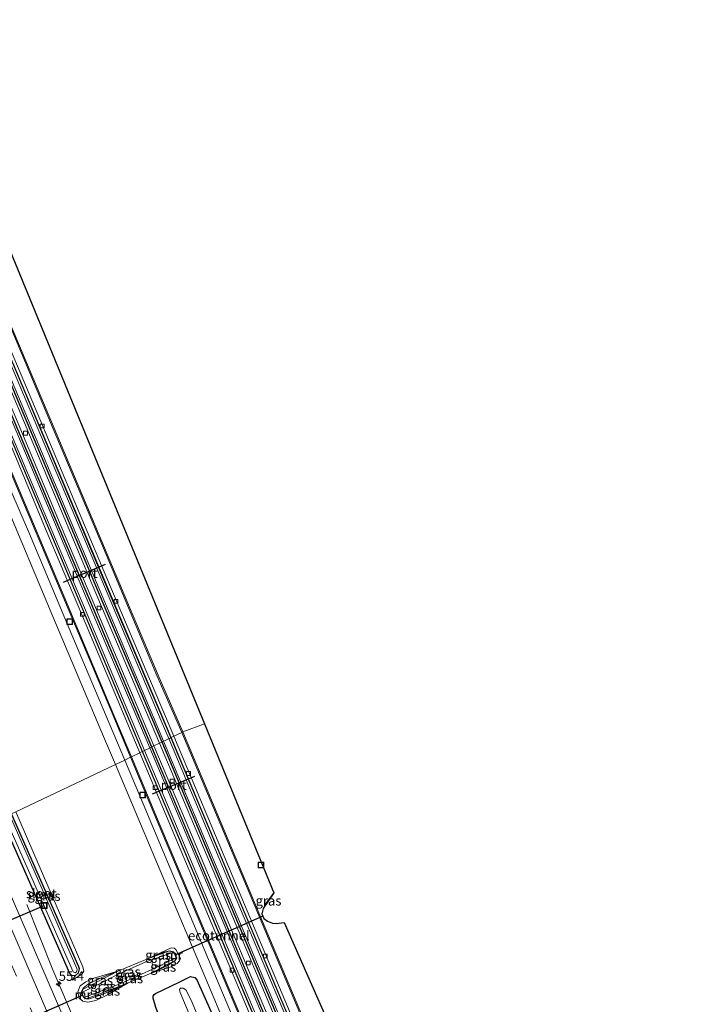
# Model space of a CAD drawing. Units: metres. Extents: x 106938 to 109170, y 399998 to 406251.
# Drawn here: x 107571 to 107743, y 404995 to 405251 of the extents above; entities that cross this region are included whole.
import ezdxf
from ezdxf.enums import TextEntityAlignment as Align

# ---------------------------------------------------------------- set-up
doc = ezdxf.new("R2010")
doc.units = ezdxf.units.M
doc.linetypes.add('VW-3-9_STREEP', pattern=[12, 3, -9])
doc.layers.get('0').update_dxf_attribs({"lineweight": 25})
for name, color, linetype, lineweight in [('B-ME-AM-KILOMETR-S-B1', 7, 'Continuous', 18), ('B-ME-BV-GELEIDECONSTRUCTIE-GELEIDERAIL-L-B1', 213, 'BV-GELEIDERAIL', 18), ('B-ME-FV-FAUNAPASSAGE-FAUNATUNNEL-L-B1', 10, 'Continuous', 25), ('B-ME-GW-INSTEEKWATERGANG-L-B1', 10, 'Continuous', 25), ('B-ME-GW-KRUINLIJN-L-B1', 93, 'Continuous', 18), ('B-ME-GW-TEENLIJN-L-B1', 93, 'Continuous', 18), ('B-ME-IE-GRASLAND-GV-B6', 93, 'Continuous', 18), ('B-ME-IE-HULPGEOMETRIE-L-B1', 53, 'Continuous', 18), ('B-ME-IE-INRICHTINGSELEMENT-S-B1', 253, 'Continuous', 18), ('B-ME-KG-KADASTRAAL-OPNAMEDTMGRENS-L-B1', 10, 'Continuous', 25), ('B-ME-KW-DUIKER-L-B1', 10, 'Continuous', 25), ('B-ME-MW-MUUR-GV-B6', 8, 'IE-TERREINAFSCHEIDING-KUNSTMATIG', 18), ('B-ME-OG-WATER-GV-B6', 153, 'Continuous', 18), ('B-ME-SB-SPOOR-GV-B6', 253, 'Continuous', 18), ('B-ME-SB-SPOOR-L-B1', 253, 'Continuous', 18), ('B-ME-VH-VERH_SOORT-BETON-OVERIG-GV-B6', 8, 'IE-TERREINAFSCHEIDING-NATUURLIJK-HOUTWAL', 18), ('B-ME-VH-VERH_SOORT-BITUMEN-GV-B6', 8, 'IE-TERREINAFSCHEIDING-NATUURLIJK-HOUTWAL', 18), ('B-ME-VH-VERH_SOORT-HALF_VERHARDING-GV-B6', 8, 'IE-TERREINAFSCHEIDING-NATUURLIJK-HOUTWAL', 18), ('B-ME-VV-KOLK-S-B1', 8, 'Continuous', 18), ('B-ME-VW-MARKERING-39STREEP-015-L-B1', 255, 'VW-3-9_STREEP', 18), ('B-ME-VW-MARKERING-STREEP-015-L-B1', 7, 'Continuous', 18), ('B-ME-VW-PORTAAL-L-B1', 10, 'Continuous', 25)]:
    doc.layers.add(name, color=color, linetype=linetype, lineweight=lineweight)
doc.styles.add('NLCS-ISO', font='NLCS-ISO.TTF')
doc.linetypes.add('BV-GELEIDERAIL', pattern='A,10,-3,[108,NLCS.SHX,S=1,R=0,X=0,Y=0],-3', length=16)
doc.linetypes.add('IE-TERREINAFSCHEIDING-KUNSTMATIG', pattern='A,4,[82,NLCS.SHX,S=0.75,R=90,X=0,Y=0],4,-2', length=10)
doc.linetypes.add('IE-TERREINAFSCHEIDING-NATUURLIJK-HOUTWAL', pattern='A,7,-1.5,[67,NLCS.SHX,S=0.75,R=45,X=0,Y=0],-1.5,7,-1.5,[70,NLCS.SHX,S=0.75,R=0,X=0,Y=0],-1.5', length=20)

# ---------------------------------------------------------------- blocks, each defined once
blk = doc.blocks.new('put')
for p, q in [((0.75, 0.75), (-0.75, 0.75)), ((-0.75, 0.75), (-0.75, -0.75)), ((0.75, -0.75), (0.75, 0.75)), ((-0.75, -0.75), (0.75, -0.75))]:
    blk.add_line(p, q)
blk.add_lwpolyline([(-0.625, 0.625), (0.625, 0.625), (0.625, -0.625), (-0.625, -0.625)], close=True)
blk = doc.blocks.new('hecto')
for p, q in [((0, 0.625), (-0.625, 0)), ((0, -0.625), (0, 0.625)), ((-0.625, 0), (0.625, 0)), ((0.625, 0), (0, -0.625))]:
    blk.add_line(p, q)
blk = doc.blocks.new('kolk')
blk.add_lwpolyline([(-0.5, -0.5), (0.5, -0.5), (0.5, 0.5), (-0.5, 0.5)], close=True)

msp = doc.modelspace()

# ---------------------------------------------------------------- linework, layer by layer
at = {"layer": 'B-ME-BV-GELEIDECONSTRUCTIE-GELEIDERAIL-L-B1'}
msp.add_polyline3d([(107572.51, 405020.69, 1.72), (107579.31, 405003.67, 2.38), (107581.35, 404998.81, 2.49), (107586.09, 404987.79, 2.48), (107599.72, 404956, 2.55), (107603.99, 404946.16, 2.62), (107623.25, 404906.53, 2.51), (107625.11, 404902.55, 2.5)], dxfattribs=at)
at = {"layer": 'B-ME-FV-FAUNAPASSAGE-FAUNATUNNEL-L-B1'}
for p, q in [((107633.98, 405017.65, 0.9), (107611.08, 405007.51, 0.81)), ((107587.08, 404997.11, 0.31), (107540.19, 404976.36, 0.23))]:
    msp.add_line(p, q, dxfattribs=at)
at = {"layer": 'B-ME-GW-INSTEEKWATERGANG-L-B1'}
for points in [[(107585.14, 405002.2, 1.83), (107585.95, 405002.9, 1.83), (107586.24, 405003.92, 1.83), (107586.06, 405004.44, 1.83), (107568.53, 405044.33, 1.83)], [(107565.88, 405043.12, 1.82), (107583.62, 405002.78, 1.83), (107584.18, 405002.26, 1.83), (107585.14, 405002.2, 1.83)], [(107606.07, 404993.86, 2.53), (107605.42, 404996.28, 2.54), (107605.39, 404996.77, 2.54), (107605.64, 404997.28, 2.54), (107606.02, 404997.49, 2.54), (107612.17, 405000.47, 2.36), (107615.09, 405001.9, 2.47), (107616.29, 405001.69, 2.48), (107616.82, 405001.09, 2.52), (107624.42, 404983.99, 2.52), (107647.89, 404928.45, 2.47), (107658.99, 404901.54, 2.43), (107659.44, 404899.71, 2.43), (107659.06, 404898.64, 2.4), (107658.42, 404898.16, 2.41), (107650.53, 404895, 2.48), (107649.41, 404894.93, 2.49), (107648.81, 404895.32, 2.49), (107648.52, 404895.81, 2.49), (107630.02, 404938.42, 2.48), (107609.6, 404985.38, 2.48), (107606.07, 404993.86, 2.53)]]:
    msp.add_polyline3d(points, dxfattribs=at)
at = {"layer": 'B-ME-GW-KRUINLIJN-L-B1'}
for p, q in [((107609.66, 405008.59, 1.89), (107603.74, 405006.46, 2.43)), ((107603.74, 405006.46, 2.43), (107596.17, 405003.34, 2.47)), ((107604.9, 405002.79, 2.4), (107611.13, 405006.07, 1.93)), ((107596.17, 405003.34, 2.47), (107586.99, 404998.55, 1.44)), ((107598.91, 405000.28, 2.53), (107604.9, 405002.79, 2.4))]:
    msp.add_line(p, q, dxfattribs=at)
for points in [[(107584.27, 405000.94, 1.82), (107586.85, 405002.56, 2.19), (107587.32, 405003.3, 2.25), (107587.09, 405004.44, 2.33), (107569.63, 405044.84, 2.34)], [(107636.86, 405023.72, 2.2), (107634.64, 405020.88, 2.15), (107634.03, 405019.62, 2.14)], [(107604.9, 405002.79, 2.4), (107609.98, 405004.42, 2.51), (107611.63, 405005.33, 2.54), (107612.27, 405005.97, 2.54), (107612.5, 405006.64, 2.54), (107611.33, 405008.94, 2.53), (107610.92, 405009.34, 2.53), (107610.11, 405009.43, 2.52), (107603.74, 405006.46, 2.43)], [(107596.17, 405003.34, 2.47), (107589.95, 405001.52, 2.33), (107587.83, 405000.56, 2.15), (107586.39, 404999.48, 2.04), (107585.76, 404997.92, 2.01), (107586.12, 404996.25, 2), (107587.11, 404995.49, 2.09), (107588.43, 404995.26, 2.22), (107590.49, 404995.69, 2.33), (107593.49, 404997.17, 2.42), (107598.91, 405000.28, 2.53)], [(107587.93, 404996.1, 1.61), (107593.84, 404998.31, 2.15), (107598.91, 405000.28, 2.53)]]:
    msp.add_polyline3d(points, dxfattribs=at)
at = {"layer": 'B-ME-GW-TEENLIJN-L-B1'}
msp.add_line((107584.27, 405000.94, 1.82), (107585.14, 405002.2, 1.83), dxfattribs=at)
for points in [[(107586.8, 404997.73, 0.31), (107593.72, 405001.14, 1.64), (107595.94, 405002.34, 1.88), (107603.53, 405005.76, 1.96), (107610.75, 405008.24, 0.81)], [(107609.66, 405008.59, 1.89), (107608.18, 405008.29, 1.94), (107606.38, 405007.54, 2.16), (107603.74, 405006.46, 2.43)], [(107611.42, 405006.77, 0.81), (107606.02, 405004.15, 1.63), (107596.77, 405000.06, 1.87), (107587.37, 404996.49, 0.31)], [(107611.13, 405006.07, 1.93), (107609.24, 405004.79, 1.94), (107606.61, 405003.54, 2.2), (107604.9, 405002.79, 2.4)], [(107586.99, 404998.55, 1.44), (107587.16, 404998.91, 1.44), (107588.51, 404999.94, 1.62), (107592.25, 405001.72, 2.07), (107596.17, 405003.34, 2.47)], [(107587.93, 404996.1, 1.61), (107588.81, 404996.1, 1.58), (107590.55, 404996.69, 1.67), (107592.59, 404997.42, 1.98), (107595.16, 404998.54, 2.31), (107598.91, 405000.28, 2.53)]]:
    msp.add_polyline3d(points, dxfattribs=at)
at = {"layer": 'B-ME-IE-GRASLAND-GV-B6'}
for points in [[(107483.51, 405372.91, 5.08), (107491.49, 405377.15, 5.02), (107618.78, 405067.69, 2.42), (107613.1, 405065.65, 2.5), (107606.67, 405080.42, 2.63), (107593.42, 405111.93, 2.73), (107578.93, 405146.35, 2.81), (107565.71, 405177.68, 2.92), (107554.17, 405205.06, 3.21), (107539.5, 405239.98, 3.58), (107525.4, 405273.51, 3.75), (107514.15, 405300.22, 4.14), (107501.43, 405330.47, 4.48), (107488.92, 405360.14, 4.89), (107483.51, 405372.91, 5.08)], [(107517.99, 405252.69, 3.58), (107531.79, 405219.93, 3.28), (107544.23, 405190.3, 3.05), (107556.58, 405160.99, 2.9), (107568.41, 405132.92, 2.72), (107581.87, 405100.99, 2.64), (107594.95, 405069.91, 2.53), (107599.49, 405059.01, 2.48), (107598, 405058.28, 2.4), (107591.06, 405074.64, 2.58), (107583.51, 405092.57, 2.62), (107573.17, 405117.21, 2.73), (107565.95, 405134.17, 2.76), (107554.11, 405162.41, 2.92), (107543.34, 405188.01, 3.05), (107531.68, 405215.79, 3.33), (107520.14, 405243.04, 3.53), (107509.3, 405268.67, 3.81)], [(107566.34, 405126.58, 2.75), (107579.28, 405095.72, 2.64), (107592.44, 405064.43, 2.54), (107595.61, 405057.12, 2.41), (107569.63, 405044.84, 2.34)], [(107700.25, 404858.64, 2.52), (107676, 404916.22, 2.49), (107652.58, 404971.86, 2.49), (107628.56, 405028.88, 2.49), (107613.1, 405065.65, 2.5), (107618.78, 405067.69, 2.42), (107636.86, 405023.72, 2.2), (107634.64, 405020.88, 2.15), (107634.03, 405019.62, 2.14), (107633.7, 405018.28, 2.15), (107634.27, 405017.03, 2.07), (107635.17, 405016.33, 2.13), (107636.51, 405015.83, 2.23), (107637.4, 405015.76, 2.24), (107639.51, 405015.96, 2.28), (107657.65, 404974.85, 2.33), (107671.14, 404939.96, 2.49), (107676.03, 404926.5, 2.68), (107676.59, 404923.7, 2.68), (107677.44, 404921.54, 2.68), (107678.62, 404919.41, 2.59), (107687.94, 404896.45, 2.5), (107703.36, 404858.92, 2.6), (107700.25, 404858.64, 2.52)], [(107729.83, 404745.01, 2.5), (107701.21, 404813.09, 2.45), (107672.3, 404881.77, 2.46), (107646.6, 404942.81, 2.47), (107619.84, 405006.32, 2.44), (107598, 405058.28, 2.4), (107599.49, 405059.01, 2.48), (107606.31, 405042.79, 2.47), (107631.16, 404983.8, 2.5), (107655.14, 404926.86, 2.49), (107680.25, 404867.18, 2.48), (107704.28, 404810.17, 2.5), (107731.44, 404745.68, 2.53), (107729.83, 404745.01, 2.5)], [(107595.61, 405057.12, 2.41), (107621.23, 404996.41, 2.51), (107648.58, 404931.07, 2.48), (107675.94, 404866.37, 2.48), (107704.65, 404797.91, 2.43), (107718.09, 404766, 2.49), (107684.56, 404752.07, 2.02), (107662.93, 404802.88, 2.05), (107632.23, 404874.54, 2.1), (107597.51, 404955.5, 2.07), (107567.38, 405025.28, 2.02), (107560.72, 405040.75, 2.02), (107565.88, 405043.12, 1.82), (107583.62, 405002.78, 1.83), (107584.18, 405002.26, 1.83), (107585.14, 405002.2, 1.83), (107584.27, 405000.94, 1.82), (107586.85, 405002.56, 2.19), (107587.32, 405003.3, 2.25), (107587.09, 405004.44, 2.33), (107569.63, 405044.84, 2.34), (107595.61, 405057.12, 2.41)], [(107565.88, 405043.12, 1.82), (107566.76, 405043.52, 1.61), (107584.53, 405003.12, 1.66), (107585.06, 405002.87, 1.67), (107585.44, 405003.12, 1.67), (107585.61, 405003.66, 1.67), (107585.51, 405004.02, 1.67), (107568, 405044.09, 1.64), (107568.53, 405044.33, 1.83), (107586.06, 405004.44, 1.83), (107586.24, 405003.92, 1.83), (107585.95, 405002.9, 1.83), (107585.14, 405002.2, 1.83), (107584.18, 405002.26, 1.83), (107583.62, 405002.78, 1.83), (107565.88, 405043.12, 1.82)], [(107568.53, 405044.33, 1.83), (107569.63, 405044.84, 2.34), (107587.09, 405004.44, 2.33), (107587.32, 405003.3, 2.25), (107586.85, 405002.56, 2.19), (107584.27, 405000.94, 1.82), (107585.14, 405002.2, 1.83), (107585.95, 405002.9, 1.83), (107586.24, 405003.92, 1.83), (107586.06, 405004.44, 1.83), (107568.53, 405044.33, 1.83)], [(107634.03, 405019.62, 2.14), (107634.64, 405020.88, 2.15), (107636.86, 405023.72, 2.2), (107634.03, 405019.62, 2.14)], [(107589.95, 405001.52, 2.33), (107587.83, 405000.56, 2.15), (107586.39, 404999.48, 2.04), (107585.76, 404997.92, 2.01), (107586.12, 404996.25, 2), (107587.11, 404995.49, 2.09), (107588.43, 404995.26, 2.22), (107590.49, 404995.69, 2.33), (107593.49, 404997.17, 2.42), (107598.91, 405000.28, 2.53), (107604.9, 405002.79, 2.4), (107609.98, 405004.42, 2.51), (107611.63, 405005.33, 2.54), (107612.27, 405005.97, 2.54), (107612.5, 405006.64, 2.54), (107611.33, 405008.94, 2.53), (107610.92, 405009.34, 2.53), (107610.11, 405009.43, 2.52), (107603.74, 405006.46, 2.43), (107596.17, 405003.34, 2.47), (107589.95, 405001.52, 2.33)], [(107609.66, 405008.59, 1.89), (107609.64, 405008.5, 1.77), (107610.75, 405008.24, 0.81), (107603.53, 405005.76, 1.96), (107595.94, 405002.34, 1.88), (107593.72, 405001.14, 1.64), (107586.8, 404997.73, 0.31), (107587.08, 404998.51, 1.27), (107586.99, 404998.55, 1.44), (107596.17, 405003.34, 2.47), (107603.74, 405006.46, 2.43), (107609.66, 405008.59, 1.89)], [(107611.42, 405006.77, 0.81), (107606.02, 405004.15, 1.63), (107596.77, 405000.06, 1.87), (107587.37, 404996.49, 0.31), (107586.8, 404997.73, 0.31), (107593.72, 405001.14, 1.64), (107595.94, 405002.34, 1.88), (107603.53, 405005.76, 1.96), (107610.75, 405008.24, 0.81), (107611.42, 405006.77, 0.81)], [(107609.66, 405008.59, 1.89), (107608.18, 405008.29, 1.94), (107606.38, 405007.54, 2.16), (107603.74, 405006.46, 2.43), (107610.11, 405009.43, 2.52), (107610.92, 405009.34, 2.53), (107611.33, 405008.94, 2.53), (107612.5, 405006.64, 2.54), (107612.27, 405005.97, 2.54), (107611.63, 405005.33, 2.54), (107609.98, 405004.42, 2.51), (107604.9, 405002.79, 2.4), (107606.61, 405003.54, 2.2), (107609.24, 405004.79, 1.94), (107611.13, 405006.07, 1.93), (107611.53, 405006.77, 2.18), (107610.81, 405008.32, 2.19), (107609.66, 405008.59, 1.89)], [(107609.66, 405008.59, 1.89), (107603.74, 405006.46, 2.43), (107606.38, 405007.54, 2.16), (107608.18, 405008.29, 1.94), (107609.66, 405008.59, 1.89)], [(107611.13, 405006.07, 1.93), (107604.9, 405002.79, 2.4), (107598.91, 405000.28, 2.53), (107593.84, 404998.31, 2.15), (107587.93, 404996.1, 1.61), (107587.97, 404996.19, 1.46), (107587.37, 404996.49, 0.31), (107596.77, 405000.06, 1.87), (107606.02, 405004.15, 1.63), (107611.42, 405006.77, 0.81), (107611.05, 405006.12, 1.76), (107611.13, 405006.07, 1.93)], [(107611.13, 405006.07, 1.93), (107609.24, 405004.79, 1.94), (107606.61, 405003.54, 2.2), (107604.9, 405002.79, 2.4), (107611.13, 405006.07, 1.93)], [(107587.93, 404996.1, 1.61), (107588.81, 404996.1, 1.58), (107590.55, 404996.69, 1.67), (107592.59, 404997.42, 1.98), (107595.16, 404998.54, 2.31), (107598.91, 405000.28, 2.53), (107593.49, 404997.17, 2.42), (107590.49, 404995.69, 2.33), (107588.43, 404995.26, 2.22), (107587.11, 404995.49, 2.09), (107586.12, 404996.25, 2), (107585.76, 404997.92, 2.01), (107586.39, 404999.48, 2.04), (107587.83, 405000.56, 2.15), (107589.95, 405001.52, 2.33), (107596.17, 405003.34, 2.47), (107592.25, 405001.72, 2.07), (107588.51, 404999.94, 1.62), (107587.16, 404998.91, 1.44), (107586.99, 404998.55, 1.44), (107586.69, 404997.73, 1.7), (107587.3, 404996.42, 1.71), (107587.93, 404996.1, 1.61)], [(107586.99, 404998.55, 1.44), (107587.16, 404998.91, 1.44), (107588.51, 404999.94, 1.62), (107592.25, 405001.72, 2.07), (107596.17, 405003.34, 2.47), (107586.99, 404998.55, 1.44)], [(107587.93, 404996.1, 1.61), (107593.84, 404998.31, 2.15), (107598.91, 405000.28, 2.53), (107595.16, 404998.54, 2.31), (107592.59, 404997.42, 1.98), (107590.55, 404996.69, 1.67), (107588.81, 404996.1, 1.58), (107587.93, 404996.1, 1.61)], [(107606.07, 404993.86, 2.53), (107605.42, 404996.28, 2.54), (107605.39, 404996.77, 2.54), (107605.64, 404997.28, 2.54), (107606.02, 404997.49, 2.54), (107612.17, 405000.47, 2.36), (107615.09, 405001.9, 2.47), (107616.29, 405001.69, 2.48), (107616.82, 405001.09, 2.52), (107624.42, 404983.99, 2.52), (107647.89, 404928.45, 2.47), (107658.99, 404901.54, 2.43), (107659.44, 404899.71, 2.43), (107659.06, 404898.64, 2.4), (107658.42, 404898.16, 2.41), (107650.53, 404895, 2.48), (107649.41, 404894.93, 2.49), (107648.81, 404895.32, 2.49), (107648.52, 404895.81, 2.49), (107630.02, 404938.42, 2.48), (107609.6, 404985.38, 2.48), (107606.07, 404993.86, 2.53)], [(107605.42, 404996.28, 2.54), (107606.07, 404993.86, 2.53), (107609.6, 404985.38, 2.48), (107630.02, 404938.42, 2.48), (107648.52, 404895.81, 2.49), (107648.81, 404895.32, 2.49), (107649.41, 404894.93, 2.49), (107650.53, 404895, 2.48), (107658.42, 404898.16, 2.41), (107659.06, 404898.64, 2.4), (107659.44, 404899.71, 2.43), (107658.99, 404901.54, 2.43), (107647.89, 404928.45, 2.47), (107624.42, 404983.99, 2.52), (107616.82, 405001.09, 2.52), (107616.29, 405001.69, 2.48), (107615.09, 405001.9, 2.47), (107612.17, 405000.47, 2.36), (107606.02, 404997.49, 2.54), (107605.64, 404997.28, 2.54), (107605.39, 404996.77, 2.54), (107605.42, 404996.28, 2.54)], [(107615.29, 404995.8, 1.15), (107613.94, 404998.45, 1.15), (107613.18, 404998.91, 1.15), (107612.49, 404998.87, 1.15), (107612.28, 404998.58, 1.16), (107612.34, 404998.13, 1.16), (107612.47, 404997.8, 1.16), (107638.09, 404936.58, 1.17), (107654.09, 404898.97, 1.16), (107654.48, 404898.77, 1.17), (107654.79, 404898.88, 1.17), (107655.6, 404899.3, 1.17), (107655.75, 404899.8, 1.17), (107655.61, 404900.3, 1.17), (107633.3, 404952.78, 1.16), (107615.29, 404995.8, 1.15)]]:
    msp.add_polyline3d(points, dxfattribs=at)
at = {"layer": 'B-ME-IE-HULPGEOMETRIE-L-B1'}
msp.add_polyline3d([(107569.63, 405044.84, 2.34), (107595.61, 405057.12, 2.41), (107598, 405058.28, 2.4), (107599.49, 405059.01, 2.48), (107599.74, 405059.13, 2.48), (107601.93, 405060.2, 2.54), (107602.55, 405060.5, 2.52), (107602.64, 405060.55, 2.76), (107604.97, 405061.68, 2.89), (107605.06, 405061.73, 2.37), (107605.61, 405061.99, 2.28), (107607.07, 405062.71, 2.36), (107607.63, 405062.98, 2.32), (107607.74, 405063.03, 2.69), (107609.99, 405064.13, 2.86), (107610.08, 405064.17, 2.51), (107610.77, 405064.51, 2.6), (107612.83, 405065.51, 2.5), (107613.1, 405065.65, 2.5), (107618.78, 405067.69, 2.42)], dxfattribs=at)
at = {"layer": 'B-ME-KG-KADASTRAAL-OPNAMEDTMGRENS-L-B1'}
msp.add_line((107491.49, 405377.15, 5.02), (107618.78, 405067.69, 2.42), dxfattribs=at)
msp.add_polyline3d([(107618.78, 405067.69, 2.42), (107636.86, 405023.72, 2.2), (107634.03, 405019.62, 2.14), (107633.7, 405018.28, 2.15), (107634.27, 405017.03, 2.07), (107635.17, 405016.33, 2.13), (107636.51, 405015.83, 2.23), (107637.4, 405015.76, 2.24), (107639.51, 405015.96, 2.28), (107657.65, 404974.85, 2.33), (107671.14, 404939.96, 2.49), (107676.03, 404926.5, 2.68), (107676.59, 404923.7, 2.68), (107677.44, 404921.54, 2.68), (107678.62, 404919.41, 2.59), (107687.94, 404896.45, 2.5), (107703.36, 404858.92, 2.6), (107700.25, 404858.64, 2.52), (107699.97, 404858.52, 2.52), (107697.86, 404857.64, 2.62), (107719.16, 404807.07, 2.61), (107742.96, 404750.54, 2.63)], dxfattribs=at)
at = {"layer": 'B-ME-KW-DUIKER-L-B1'}
msp.add_line((107527.38, 404999.14, 0.74), (107577.03, 405020.43, -0.24), dxfattribs=at)
at = {"layer": 'B-ME-MW-MUUR-GV-B6'}
for points in [[(107478.2, 405370.07, 4.78), (107478.3, 405370.12, 5.4), (107488.34, 405346.35, 5.07), (107499.77, 405319.27, 4.72), (107512.38, 405289.23, 4.37), (107524.06, 405261.48, 4.06), (107536.34, 405232.28, 3.79), (107548.99, 405202.24, 3.5), (107560.17, 405175.77, 3.37), (107564.18, 405166.14, 3.29), (107590.21, 405104.37, 3.01), (107607.74, 405063.03, 2.69), (107607.63, 405062.98, 2.32), (107590.11, 405104.32, 2.45), (107564.08, 405166.09, 2.92), (107560.07, 405175.73, 2.79), (107548.89, 405202.19, 2.96), (107536.23, 405232.23, 3.42), (107523.96, 405261.43, 3.47), (107512.28, 405289.18, 3.76), (107499.67, 405319.22, 4.4), (107488.24, 405346.3, 4.5), (107478.2, 405370.07, 4.78)], [(107480.51, 405371.3, 5.27), (107480.6, 405371.35, 5.02), (107490.74, 405347.35, 4.6), (107502.17, 405320.27, 4.34), (107514.78, 405290.23, 3.89), (107526.46, 405262.48, 3.68), (107538.73, 405233.28, 3.31), (107551.39, 405203.24, 3.12), (107562.57, 405176.77, 2.89), (107566.58, 405167.14, 2.91), (107592.61, 405105.37, 2.63), (107610.08, 405064.17, 2.51), (107609.99, 405064.13, 2.86), (107592.51, 405105.33, 2.89), (107566.49, 405167.09, 3.17), (107562.48, 405176.73, 3.24), (107551.3, 405203.2, 3.38), (107538.64, 405233.23, 3.66), (107526.37, 405262.43, 3.93), (107514.69, 405290.18, 4.24), (107502.08, 405320.23, 4.6), (107490.65, 405347.3, 4.95), (107480.51, 405371.3, 5.27)], [(107525.4, 405273.51, 3.75), (107539.5, 405239.98, 3.58), (107554.17, 405205.06, 3.21), (107565.71, 405177.68, 2.92), (107578.93, 405146.35, 2.81), (107593.42, 405111.93, 2.73), (107606.67, 405080.42, 2.63), (107613.1, 405065.65, 2.5), (107612.83, 405065.51, 2.5), (107606.39, 405080.3, 2.63), (107593.14, 405111.82, 2.73), (107578.65, 405146.23, 2.81), (107565.44, 405177.56, 2.92), (107553.9, 405204.94, 3.21), (107539.22, 405239.86, 3.58), (107525.12, 405273.39, 3.92)], [(107519.84, 405257.27, 4.04), (107532.92, 405226.14, 3.73), (107544.06, 405199.85, 3.51), (107555.83, 405171.77, 3.33), (107565.98, 405147.78, 3.19), (107578.55, 405117.84, 3.06), (107588.67, 405093.88, 2.97), (107602.64, 405060.55, 2.76), (107602.55, 405060.5, 2.52), (107588.58, 405093.84, 2.55), (107578.46, 405117.8, 2.62), (107565.89, 405147.74, 2.77), (107555.74, 405171.73, 2.88), (107543.96, 405199.81, 3.05), (107532.83, 405226.09, 3.28), (107519.75, 405257.23, 3.53)], [(107522.23, 405258.28, 3.47), (107535.31, 405227.15, 3.16), (107546.45, 405200.86, 2.94), (107558.22, 405172.78, 2.85), (107568.38, 405148.79, 2.62), (107580.95, 405118.85, 2.58), (107591.06, 405094.89, 2.49), (107605.06, 405061.73, 2.37), (107604.97, 405061.68, 2.89), (107590.97, 405094.84, 3.02), (107580.85, 405118.8, 3.1), (107568.28, 405148.75, 3.23), (107558.13, 405172.74, 3.37), (107546.35, 405200.82, 3.55), (107535.22, 405227.1, 3.77), (107522.14, 405258.23, 4.08)], [(107518.23, 405252.81, 3.58), (107532.04, 405220.05, 3.28), (107544.48, 405190.42, 3.05), (107556.83, 405161.11, 2.9), (107568.66, 405133.04, 2.72), (107582.12, 405101.11, 2.64), (107595.2, 405070.03, 2.52), (107599.74, 405059.13, 2.48), (107599.49, 405059.01, 2.48), (107594.95, 405069.91, 2.53), (107581.87, 405100.99, 2.64), (107568.41, 405132.92, 2.72), (107556.58, 405160.99, 2.9), (107544.23, 405190.3, 3.05), (107531.79, 405219.93, 3.28), (107517.99, 405252.69, 3.58)], [(107742.16, 404750.2, 2.88), (107718.36, 404806.73, 2.87), (107697.06, 404857.3, 2.88), (107672.81, 404914.87, 2.84), (107649.39, 404970.51, 2.84), (107625.38, 405027.54, 2.84), (107609.99, 405064.13, 2.86), (107610.08, 405064.17, 2.51), (107625.47, 405027.58, 2.5), (107649.49, 404970.55, 2.5), (107672.9, 404914.91, 2.5), (107697.15, 404857.34, 2.53), (107718.45, 404806.77, 2.52), (107742.25, 404750.24, 2.53), (107742.16, 404750.2, 2.88)], [(107699.97, 404858.52, 2.52), (107675.72, 404916.1, 2.49), (107652.3, 404971.74, 2.49), (107628.29, 405028.77, 2.49), (107612.83, 405065.51, 2.5), (107613.1, 405065.65, 2.5), (107628.56, 405028.88, 2.49), (107652.58, 404971.86, 2.49), (107676, 404916.22, 2.49), (107700.25, 404858.64, 2.52), (107699.97, 404858.52, 2.52)], [(107737.05, 404748.05, 2.94), (107709.88, 404812.54, 2.91), (107685.86, 404869.54, 2.89), (107660.75, 404929.22, 2.9), (107636.76, 404986.16, 2.9), (107611.92, 405045.15, 2.88), (107604.97, 405061.68, 2.89), (107605.06, 405061.73, 2.37), (107612.02, 405045.19, 2.35), (107636.86, 404986.2, 2.38), (107660.85, 404929.26, 2.37), (107685.96, 404869.58, 2.36), (107709.98, 404812.58, 2.38), (107737.15, 404748.09, 2.41), (107737.05, 404748.05, 2.94)], [(107739.75, 404749.19, 2.34), (107715.95, 404805.71, 2.33), (107694.65, 404856.28, 2.34), (107670.4, 404913.86, 2.31), (107646.99, 404969.5, 2.31), (107622.97, 405026.52, 2.31), (107607.63, 405062.98, 2.32), (107607.74, 405063.03, 2.69), (107623.07, 405026.57, 2.67), (107647.09, 404969.54, 2.67), (107670.51, 404913.9, 2.67), (107694.76, 404856.33, 2.71), (107716.05, 404805.76, 2.7), (107739.85, 404749.23, 2.71), (107739.75, 404749.19, 2.34)], [(107731.44, 404745.68, 2.53), (107704.28, 404810.17, 2.5), (107680.25, 404867.18, 2.48), (107655.14, 404926.86, 2.49), (107631.16, 404983.8, 2.5), (107606.31, 405042.79, 2.47), (107599.49, 405059.01, 2.48), (107599.74, 405059.13, 2.48), (107606.56, 405042.89, 2.47), (107631.41, 404983.91, 2.49), (107655.4, 404926.97, 2.49), (107680.51, 404867.28, 2.48), (107704.53, 404810.28, 2.5), (107731.69, 404745.79, 2.53), (107731.44, 404745.68, 2.53)], [(107734.57, 404747, 2.57), (107707.41, 404811.49, 2.54), (107683.39, 404868.5, 2.52), (107658.28, 404928.18, 2.53), (107634.29, 404985.12, 2.53), (107609.45, 405044.11, 2.51), (107602.55, 405060.5, 2.52), (107602.64, 405060.55, 2.76), (107609.54, 405044.15, 2.74), (107634.39, 404985.16, 2.77), (107658.37, 404928.22, 2.76), (107683.48, 404868.54, 2.76), (107707.51, 404811.53, 2.77), (107734.67, 404747.05, 2.8), (107734.57, 404747, 2.57)], [(107609.66, 405008.59, 1.89), (107610.81, 405008.32, 2.19), (107611.53, 405006.77, 2.18), (107611.13, 405006.07, 1.93), (107611.05, 405006.12, 1.76), (107611.42, 405006.77, 0.81), (107610.75, 405008.24, 0.81), (107609.64, 405008.5, 1.77), (107609.66, 405008.59, 1.89)], [(107587.93, 404996.1, 1.61), (107587.3, 404996.42, 1.71), (107586.69, 404997.73, 1.7), (107586.99, 404998.55, 1.44), (107587.08, 404998.51, 1.27), (107586.8, 404997.73, 0.31), (107587.37, 404996.49, 0.31), (107587.97, 404996.19, 1.46), (107587.93, 404996.1, 1.61)]]:
    msp.add_polyline3d(points, dxfattribs=at)
at = {"layer": 'B-ME-OG-WATER-GV-B6'}
for points in [[(107566.76, 405043.52, 1.61), (107568, 405044.09, 1.64), (107585.51, 405004.02, 1.67), (107585.61, 405003.66, 1.67), (107585.44, 405003.12, 1.67), (107585.06, 405002.87, 1.67), (107584.53, 405003.12, 1.66), (107566.76, 405043.52, 1.61)], [(107654.79, 404898.88, 1.17), (107654.48, 404898.77, 1.17), (107654.09, 404898.97, 1.16), (107638.09, 404936.58, 1.17), (107612.47, 404997.8, 1.16), (107612.34, 404998.13, 1.16), (107612.28, 404998.58, 1.16), (107612.49, 404998.87, 1.15), (107613.18, 404998.91, 1.15), (107613.94, 404998.45, 1.15), (107615.29, 404995.8, 1.15), (107633.3, 404952.78, 1.16), (107655.61, 404900.3, 1.17), (107655.75, 404899.8, 1.17), (107655.6, 404899.3, 1.17), (107654.79, 404898.88, 1.17)]]:
    msp.add_polyline3d(points, dxfattribs=at)
at = {"layer": 'B-ME-SB-SPOOR-GV-B6'}
for points in [[(107478.3, 405370.12, 5.4), (107480.51, 405371.3, 5.27), (107490.65, 405347.3, 4.95), (107502.08, 405320.23, 4.6), (107514.69, 405290.18, 4.24), (107526.37, 405262.43, 3.93), (107538.64, 405233.23, 3.66), (107551.3, 405203.2, 3.38), (107562.48, 405176.73, 3.24), (107566.49, 405167.09, 3.17), (107592.51, 405105.33, 2.89), (107609.99, 405064.13, 2.86), (107607.74, 405063.03, 2.69), (107590.21, 405104.37, 3.01), (107564.18, 405166.14, 3.29), (107560.17, 405175.77, 3.37), (107548.99, 405202.24, 3.5), (107536.34, 405232.28, 3.79), (107524.06, 405261.48, 4.06), (107512.38, 405289.23, 4.37), (107499.77, 405319.27, 4.72), (107488.34, 405346.35, 5.07), (107478.3, 405370.12, 5.4)], [(107522.14, 405258.23, 4.08), (107535.22, 405227.1, 3.77), (107546.35, 405200.82, 3.55), (107558.13, 405172.74, 3.37), (107568.28, 405148.75, 3.23), (107580.85, 405118.8, 3.1), (107590.97, 405094.84, 3.02), (107604.97, 405061.68, 2.89), (107602.64, 405060.55, 2.76), (107588.67, 405093.88, 2.97), (107578.55, 405117.84, 3.06), (107565.98, 405147.78, 3.19), (107555.83, 405171.77, 3.33), (107544.06, 405199.85, 3.51), (107532.92, 405226.14, 3.73), (107519.84, 405257.27, 4.04)], [(107739.85, 404749.23, 2.71), (107716.05, 404805.76, 2.7), (107694.76, 404856.33, 2.71), (107670.51, 404913.9, 2.67), (107647.09, 404969.54, 2.67), (107623.07, 405026.57, 2.67), (107607.74, 405063.03, 2.69), (107609.99, 405064.13, 2.86), (107625.38, 405027.54, 2.84), (107649.39, 404970.51, 2.84), (107672.81, 404914.87, 2.84), (107697.06, 404857.3, 2.88), (107718.36, 404806.73, 2.87), (107742.16, 404750.2, 2.88), (107739.85, 404749.23, 2.71)], [(107734.67, 404747.05, 2.8), (107707.51, 404811.53, 2.77), (107683.48, 404868.54, 2.76), (107658.37, 404928.22, 2.76), (107634.39, 404985.16, 2.77), (107609.54, 405044.15, 2.74), (107602.64, 405060.55, 2.76), (107604.97, 405061.68, 2.89), (107611.92, 405045.15, 2.88), (107636.76, 404986.16, 2.9), (107660.75, 404929.22, 2.9), (107685.86, 404869.54, 2.89), (107709.88, 404812.54, 2.91), (107737.05, 404748.05, 2.94), (107734.67, 404747.05, 2.8)]]:
    msp.add_polyline3d(points, dxfattribs=at)
at = {"layer": 'B-ME-SB-SPOOR-L-B1'}
for points in [[(107478.74, 405370.36, 5.4), (107488.8, 405346.54, 5.07), (107500.23, 405319.47, 4.72), (107512.84, 405289.42, 4.37), (107524.52, 405261.67, 4.06), (107536.8, 405232.47, 3.79), (107549.45, 405202.43, 3.5), (107560.63, 405175.97, 3.37), (107564.64, 405166.33, 3.29), (107590.67, 405104.56, 3.01), (107606.1, 405067.98, 2.96), (107608.13, 405063.22, 2.86)], [(107480.07, 405371.07, 5.4), (107490.18, 405347.12, 5.07), (107501.61, 405320.04, 4.72), (107514.23, 405290, 4.37), (107525.9, 405262.25, 4.06), (107538.18, 405233.05, 3.79), (107550.84, 405203.01, 3.5), (107562.01, 405176.55, 3.37), (107566.02, 405166.91, 3.29), (107592.05, 405105.14, 3.01), (107607.49, 405068.55, 2.96), (107609.48, 405063.88, 2.86)], [(107603.17, 405060.8, 2.85), (107589.13, 405094.07, 2.97), (107579.01, 405118.04, 3.06), (107566.44, 405147.98, 3.19), (107556.29, 405171.97, 3.33), (107544.52, 405200.05, 3.51), (107533.38, 405226.33, 3.73), (107520.3, 405257.46, 4.04), (107508.19, 405286.25, 4.33), (107497.14, 405312.52, 4.66), (107486.51, 405337.75, 4.96), (107474.71, 405365.79, 5.35), (107473.88, 405367.77, 5.38)], [(107604.52, 405061.46, 2.85), (107590.51, 405094.66, 2.97), (107580.39, 405118.62, 3.06), (107567.82, 405148.56, 3.19), (107557.67, 405172.55, 3.33), (107545.9, 405200.63, 3.51), (107534.76, 405226.91, 3.73), (107521.68, 405258.05, 4.04), (107509.57, 405286.84, 4.33), (107498.52, 405313.11, 4.66), (107487.9, 405338.33, 4.96), (107476.09, 405366.38, 5.35), (107475.21, 405368.48, 5.38)], [(107736.59, 404747.85, 2.89), (107709.42, 404812.34, 2.86), (107685.4, 404869.35, 2.85), (107660.29, 404929.03, 2.85), (107636.3, 404985.97, 2.86), (107611.46, 405044.96, 2.83), (107604.52, 405061.46, 2.85)], [(107740.26, 404749.4, 2.89), (107716.46, 404805.93, 2.87), (107695.16, 404856.5, 2.89), (107670.91, 404914.07, 2.85), (107647.5, 404969.71, 2.85), (107623.48, 405026.74, 2.85), (107608.13, 405063.22, 2.86)], [(107741.64, 404749.98, 2.89), (107717.84, 404806.51, 2.87), (107696.55, 404857.08, 2.89), (107672.3, 404914.66, 2.85), (107648.88, 404970.3, 2.85), (107624.86, 405027.32, 2.85), (107609.48, 405063.88, 2.86)], [(107735.2, 404747.27, 2.89), (107708.04, 404811.76, 2.86), (107684.02, 404868.76, 2.85), (107658.91, 404928.45, 2.85), (107634.92, 404985.39, 2.86), (107610.08, 405044.38, 2.83), (107603.17, 405060.8, 2.85)]]:
    msp.add_polyline3d(points, dxfattribs=at)
at = {"layer": 'B-ME-VH-VERH_SOORT-BETON-OVERIG-GV-B6'}
for points in [[(107480.6, 405371.35, 5.02), (107481.29, 405371.68, 5.02), (107491.43, 405347.69, 4.69), (107502.86, 405320.61, 4.34), (107515.47, 405290.57, 3.99), (107527.15, 405262.81, 3.68), (107539.43, 405233.62, 3.41), (107552.08, 405203.58, 3.12), (107563.26, 405177.11, 2.99), (107567.27, 405167.47, 2.91), (107593.3, 405105.71, 2.63), (107610.77, 405064.51, 2.6), (107610.08, 405064.17, 2.51), (107592.61, 405105.37, 2.63), (107566.58, 405167.14, 2.91), (107562.57, 405176.77, 2.89), (107551.39, 405203.24, 3.12), (107538.73, 405233.28, 3.31), (107526.46, 405262.48, 3.68), (107514.78, 405290.23, 3.89), (107502.17, 405320.27, 4.34), (107490.74, 405347.35, 4.6), (107480.6, 405371.35, 5.02)], [(107477.63, 405369.8, 4.78), (107478.2, 405370.07, 4.78), (107488.24, 405346.3, 4.5), (107499.67, 405319.22, 4.4), (107512.28, 405289.18, 3.76), (107523.96, 405261.43, 3.47), (107536.23, 405232.23, 3.42), (107548.89, 405202.19, 2.96), (107560.07, 405175.73, 2.79), (107564.08, 405166.09, 2.92), (107590.11, 405104.32, 2.45), (107607.63, 405062.98, 2.32), (107607.07, 405062.71, 2.36), (107589.54, 405104.05, 2.45), (107563.52, 405165.81, 2.75), (107559.51, 405175.45, 2.79), (107548.33, 405201.92, 2.96), (107535.67, 405231.95, 3.46), (107523.4, 405261.15, 3.47), (107511.72, 405288.91, 3.76), (107499.11, 405318.95, 4.4), (107487.67, 405346.02, 4.5), (107477.63, 405369.8, 4.78)], [(107519.75, 405257.23, 3.53), (107532.83, 405226.09, 3.28), (107543.96, 405199.81, 3.05), (107555.74, 405171.73, 2.88), (107565.89, 405147.74, 2.77), (107578.46, 405117.8, 2.62), (107588.58, 405093.84, 2.55), (107602.55, 405060.5, 2.52), (107601.93, 405060.2, 2.54), (107587.95, 405093.53, 2.55), (107577.83, 405117.49, 2.62), (107565.26, 405147.43, 2.77), (107555.11, 405171.43, 2.88), (107543.34, 405199.51, 3.05), (107532.2, 405225.79, 3.28), (107519.12, 405256.92, 3.53)], [(107522.78, 405258.55, 3.47), (107535.86, 405227.41, 3.16), (107547, 405201.13, 2.94), (107558.77, 405173.05, 2.76), (107568.92, 405149.06, 2.62), (107581.49, 405119.12, 2.49), (107591.61, 405095.16, 2.45), (107605.61, 405061.99, 2.28), (107605.06, 405061.73, 2.37), (107591.06, 405094.89, 2.49), (107580.95, 405118.85, 2.58), (107568.38, 405148.79, 2.62), (107558.22, 405172.78, 2.85), (107546.45, 405200.86, 2.94), (107535.31, 405227.15, 3.16), (107522.23, 405258.28, 3.47)], [(107742.25, 404750.24, 2.53), (107718.45, 404806.77, 2.52), (107697.15, 404857.34, 2.53), (107672.9, 404914.91, 2.5), (107649.49, 404970.55, 2.5), (107625.47, 405027.58, 2.5), (107610.08, 405064.17, 2.51), (107610.77, 405064.51, 2.6), (107626.18, 405027.88, 2.59), (107650.2, 404970.85, 2.59), (107673.61, 404915.21, 2.59), (107697.86, 404857.64, 2.62), (107719.16, 404807.07, 2.61), (107742.96, 404750.54, 2.63), (107742.25, 404750.24, 2.53)], [(107737.15, 404748.09, 2.41), (107709.98, 404812.58, 2.38), (107685.96, 404869.58, 2.36), (107660.85, 404929.26, 2.37), (107636.86, 404986.2, 2.38), (107612.02, 405045.19, 2.35), (107605.06, 405061.73, 2.37), (107605.61, 405061.99, 2.28), (107612.58, 405045.43, 2.26), (107637.42, 404986.44, 2.29), (107661.41, 404929.5, 2.29), (107686.52, 404869.82, 2.28), (107710.54, 404812.81, 2.3), (107737.7, 404748.32, 2.32), (107737.15, 404748.09, 2.41)], [(107739.17, 404748.94, 2.39), (107715.37, 404805.47, 2.37), (107694.08, 404856.04, 2.38), (107669.83, 404913.62, 2.35), (107646.41, 404969.26, 2.35), (107622.39, 405026.28, 2.35), (107607.07, 405062.71, 2.36), (107607.63, 405062.98, 2.32), (107622.97, 405026.52, 2.31), (107646.99, 404969.5, 2.31), (107670.4, 404913.86, 2.31), (107694.65, 404856.28, 2.34), (107715.95, 404805.71, 2.33), (107739.75, 404749.19, 2.34), (107739.17, 404748.94, 2.39)], [(107733.94, 404746.74, 2.58), (107706.77, 404811.22, 2.55), (107682.75, 404868.23, 2.53), (107657.64, 404927.91, 2.54), (107633.65, 404984.85, 2.55), (107608.81, 405043.84, 2.52), (107601.93, 405060.2, 2.54), (107602.55, 405060.5, 2.52), (107609.45, 405044.11, 2.51), (107634.29, 404985.12, 2.53), (107658.28, 404928.18, 2.53), (107683.39, 404868.5, 2.52), (107707.41, 404811.49, 2.54), (107734.57, 404747, 2.57), (107733.94, 404746.74, 2.58)]]:
    msp.add_polyline3d(points, dxfattribs=at)
at = {"layer": 'B-ME-VH-VERH_SOORT-BITUMEN-GV-B6'}
for points in [[(107565.95, 405134.17, 2.76), (107573.17, 405117.21, 2.73), (107583.51, 405092.57, 2.62), (107591.06, 405074.64, 2.58), (107598, 405058.28, 2.4), (107595.61, 405057.12, 2.41), (107592.44, 405064.43, 2.54), (107579.28, 405095.72, 2.64), (107566.34, 405126.58, 2.75)], [(107727.37, 404743.97, 2.53), (107718.59, 404764.82, 2.5), (107718.09, 404766, 2.49), (107704.65, 404797.91, 2.43), (107675.94, 404866.37, 2.48), (107648.58, 404931.07, 2.48), (107621.23, 404996.41, 2.51), (107595.61, 405057.12, 2.41), (107598, 405058.28, 2.4), (107619.84, 405006.32, 2.44), (107646.6, 404942.81, 2.47), (107672.3, 404881.77, 2.46), (107701.21, 404813.09, 2.45), (107729.83, 404745.01, 2.5), (107727.37, 404743.97, 2.53)], [(107679.32, 404726.58, 2.39), (107653.11, 404788.23, 2.39), (107632.93, 404835.46, 2.37), (107601.39, 404908.81, 2.43), (107564.92, 404993.85, 2.4), (107547.25, 405034.56, 2.37), (107547.96, 405034.89, 2.35), (107551.2, 405036.38, 2.27), (107554.37, 405037.83, 2.26), (107557.63, 405039.33, 2.08), (107560.72, 405040.75, 2.02), (107567.38, 405025.28, 2.02), (107597.51, 404955.5, 2.07), (107632.23, 404874.54, 2.1), (107662.93, 404802.88, 2.05), (107684.56, 404752.07, 2.02), (107685.11, 404750.78, 2.02), (107692.95, 404732.38, 2.01), (107689.83, 404731.05, 2.09), (107686.5, 404729.64, 2.19), (107683.31, 404728.28, 2.25), (107679.99, 404726.87, 2.27), (107679.32, 404726.58, 2.39)]]:
    msp.add_polyline3d(points, dxfattribs=at)
at = {"layer": 'B-ME-VH-VERH_SOORT-HALF_VERHARDING-GV-B6'}
for points in [[(107481.29, 405371.68, 5.02), (107483.25, 405372.77, 5.08), (107488.65, 405360.02, 4.89), (107501.16, 405330.36, 4.48), (107513.88, 405300.11, 4.14), (107525.12, 405273.39, 3.92), (107539.22, 405239.86, 3.58), (107553.9, 405204.94, 3.21), (107565.44, 405177.56, 2.92), (107578.65, 405146.23, 2.81), (107593.14, 405111.82, 2.73), (107606.39, 405080.3, 2.63), (107612.83, 405065.51, 2.5), (107610.77, 405064.51, 2.6), (107593.3, 405105.71, 2.63), (107567.27, 405167.47, 2.91), (107563.26, 405177.11, 2.99), (107552.08, 405203.58, 3.12), (107539.43, 405233.62, 3.41), (107527.15, 405262.81, 3.68), (107515.47, 405290.57, 3.99), (107502.86, 405320.61, 4.34), (107491.43, 405347.69, 4.69), (107481.29, 405371.68, 5.02)], [(107523.4, 405261.15, 3.47), (107535.67, 405231.95, 3.46), (107548.33, 405201.92, 2.96), (107559.51, 405175.45, 2.79), (107563.52, 405165.81, 2.75), (107589.54, 405104.05, 2.45), (107607.07, 405062.71, 2.36), (107605.61, 405061.99, 2.28), (107591.61, 405095.16, 2.45), (107581.49, 405119.12, 2.49), (107568.92, 405149.06, 2.62), (107558.77, 405173.05, 2.76), (107547, 405201.13, 2.94), (107535.86, 405227.41, 3.16), (107522.78, 405258.55, 3.47)], [(107519.12, 405256.92, 3.53), (107532.2, 405225.79, 3.28), (107543.34, 405199.51, 3.05), (107555.11, 405171.43, 2.88), (107565.26, 405147.43, 2.77), (107577.83, 405117.49, 2.62), (107587.95, 405093.53, 2.55), (107601.93, 405060.2, 2.54), (107599.74, 405059.13, 2.48), (107595.2, 405070.03, 2.52), (107582.12, 405101.11, 2.64), (107568.66, 405133.04, 2.72), (107556.83, 405161.11, 2.9), (107544.48, 405190.42, 3.05), (107532.04, 405220.05, 3.28), (107518.23, 405252.81, 3.58)], [(107697.86, 404857.64, 2.62), (107673.61, 404915.21, 2.59), (107650.2, 404970.85, 2.59), (107626.18, 405027.88, 2.59), (107610.77, 405064.51, 2.6), (107612.83, 405065.51, 2.5), (107628.29, 405028.77, 2.49), (107652.3, 404971.74, 2.49), (107675.72, 404916.1, 2.49), (107699.97, 404858.52, 2.52), (107697.86, 404857.64, 2.62)], [(107737.7, 404748.32, 2.32), (107710.54, 404812.81, 2.3), (107686.52, 404869.82, 2.28), (107661.41, 404929.5, 2.29), (107637.42, 404986.44, 2.29), (107612.58, 405045.43, 2.26), (107605.61, 405061.99, 2.28), (107607.07, 405062.71, 2.36), (107622.39, 405026.28, 2.35), (107646.41, 404969.26, 2.35), (107669.83, 404913.62, 2.35), (107694.08, 404856.04, 2.38), (107715.37, 404805.47, 2.37), (107739.17, 404748.94, 2.39), (107737.7, 404748.32, 2.32)], [(107731.69, 404745.79, 2.53), (107704.53, 404810.28, 2.5), (107680.51, 404867.28, 2.48), (107655.4, 404926.97, 2.49), (107631.41, 404983.91, 2.49), (107606.56, 405042.89, 2.47), (107599.74, 405059.13, 2.48), (107601.93, 405060.2, 2.54), (107608.81, 405043.84, 2.52), (107633.65, 404984.85, 2.55), (107657.64, 404927.91, 2.54), (107682.75, 404868.23, 2.53), (107706.77, 404811.22, 2.55), (107733.94, 404746.74, 2.58), (107731.69, 404745.79, 2.53)]]:
    msp.add_polyline3d(points, dxfattribs=at)
at = {"layer": 'B-ME-VW-MARKERING-39STREEP-015-L-B1'}
msp.add_polyline3d([(107554.37, 405037.83, 2.26), (107580.16, 404978.05, 2.23), (107613.89, 404899.57, 2.22), (107650.7, 404813.6, 2.22), (107686.5, 404729.64, 2.19)], dxfattribs=at)
at = {"layer": 'B-ME-VW-MARKERING-STREEP-015-L-B1'}
msp.add_polyline3d([(107689.83, 404731.05, 2.09), (107666.37, 404785.9, 2.14), (107633.14, 404863.73, 2.18), (107596.43, 404949.26, 2.14), (107557.63, 405039.33, 2.08)], dxfattribs=at)
at = {"layer": 'B-ME-VW-PORTAAL-L-B1'}
for p, q in [((107582.04, 405104.65, 2.77), (107593.02, 405109.34, 2.77)), ((107605.25, 405049.48, 2.73), (107616.28, 405054.09, 2.73))]:
    msp.add_line(p, q, dxfattribs=at)

# ---------------------------------------------------------------- block references
at = {"layer": 'B-ME-AM-KILOMETR-S-B1', "rotation": 90}
msp.add_blockref('hecto', (107580.81, 405000.03, 1.85), dxfattribs=at)
at = {"layer": 'B-ME-IE-INRICHTINGSELEMENT-S-B1', "rotation": 90}
for p in [(107583.66, 405094.35, 2.54), (107602.65, 405049.19, 2.52), (107633.48, 405030.96, 2.12), (107577.03, 405020.42, 1.43)]:
    msp.add_blockref('put', p, dxfattribs=at)
at = {"layer": 'B-ME-VV-KOLK-S-B1', "rotation": 90}
for p in [(107572.16, 405143.45, 2.52), (107576.5, 405145.29, 2.73), (107595.71, 405099.65, 2.6), (107591.32, 405097.91, 2.39), (107586.94, 405096.24, 2.53), (107614.63, 405054.8, 2.47), (107605.91, 405051.11, 2.44), (107610.35, 405052.83, 2.27), (107634.61, 405007.25, 2.51), (107630.2, 405005.44, 2.28), (107625.92, 405003.57, 2.5)]:
    msp.add_blockref('kolk', p, dxfattribs=at)

# ---------------------------------------------------------------- texts
at = {"layer": 'B-ME-AM-KILOMETR-S-B1', "ltscale": 0.2, "style": 'NLCS-ISO'}
msp.add_text('55.4', height=2.5, dxfattribs=at).set_placement((107580.81, 405000.03, 1.85), align=Align.BOTTOM_LEFT)
at = {"layer": 'B-ME-FV-FAUNAPASSAGE-FAUNATUNNEL-L-B1', "ltscale": 0.2, "style": 'NLCS-ISO'}
msp.add_text('ecotunnel', height=2.5, dxfattribs=at).set_placement((107622.53, 405012.58), align=Align.MIDDLE_CENTER)
at = {"layer": 'B-ME-IE-GRASLAND-GV-B6', "ltscale": 0.2, "style": 'NLCS-ISO'}
for p in [(107576.06, 405023.27), (107577.92, 405022.89), (107635.44, 405021.67), (107606.7, 405007.53), (107608.01, 405004.43), (107608.12, 405006.11), (107598.77, 405003.16), (107599.11, 405002.36), (107599.13, 405002.34), (107591.58, 405000.95), (107592.34, 404999.3), (107599.4, 405001.44), (107593.42, 404998.19)]:
    msp.add_text('gras', height=2.5, dxfattribs=at).set_placement(p, align=Align.MIDDLE_CENTER)
at = {"layer": 'B-ME-MW-MUUR-GV-B6', "ltscale": 0.2, "style": 'NLCS-ISO'}
for p in [(107610.86, 405007.57), (107587.15, 404997.21)]:
    msp.add_text('mr', height=2.5, dxfattribs=at).set_placement(p, align=Align.MIDDLE_CENTER)
at = {"layer": 'B-ME-OG-WATER-GV-B6', "ltscale": 0.2, "style": 'NLCS-ISO'}
msp.add_text('sloot', height=2.5, dxfattribs=at).set_placement((107576.26, 405023.54), align=Align.MIDDLE_CENTER)
at = {"layer": 'B-ME-VW-PORTAAL-L-B1', "ltscale": 0.2, "style": 'NLCS-ISO'}
for p in [(107587.53, 405106.99), (107610.77, 405051.79)]:
    msp.add_text('port', height=2.5, dxfattribs=at).set_placement(p, align=Align.MIDDLE_CENTER)

doc.saveas('drawing.dxf')
